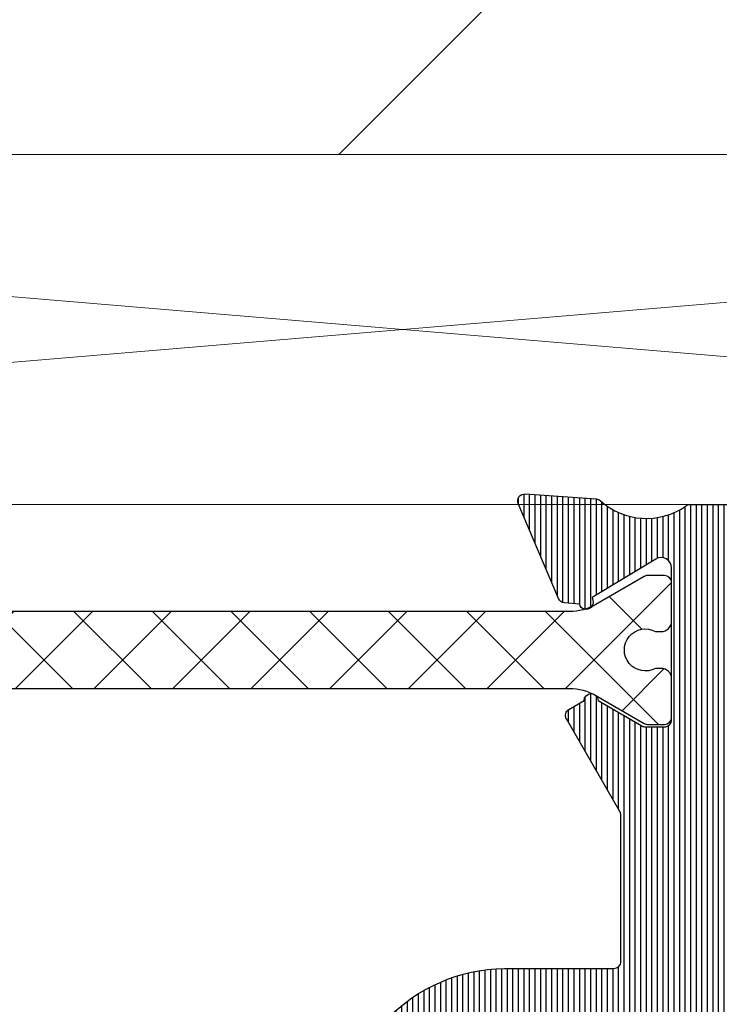
# Model space of a CAD drawing. Units: millimetres. Extents: x 72500 to 120000, y -45000 to -36000.
# Drawn here: x 75809 to 75829, y -42139 to -42111 of the extents above; entities that cross this region are included whole.
import ezdxf

# ---------------------------------------------------------------- set-up
doc = ezdxf.new("R2010")
doc.units = ezdxf.units.MM
for name, color, linetype, lineweight in [('1_Arcering', 91, 'Continuous', 5), ('1_Derden_Kozijn', 252, 'Continuous', 5), ('1_Derden_Kozijn_Arcering', 253, 'Continuous', 5), ('2_lijn_0.18', 3, 'Continuous', 18), ('2_lijn_0.25', 6, 'Continuous', 25)]:
    doc.layers.add(name, color=color, linetype=linetype, lineweight=lineweight)
doc.layers.add('1_Bemating intern', color=11, linetype='Continuous', lineweight=5, plot=False, transparency=0.8)
doc.styles.add('ARIAL', font='arial.ttf')
doc.dimstyles.new('META1_3', dxfattribs={"dimscale": 3, "dimtxt": 2.35, "dimasz": 2, "dimexe": 1, "dimexo": 1, "dimgap": 0.5, "dimtad": 1, "dimdec": 0, "dimrnd": 0.1, "dimzin": 12, "dimtxsty": 'ARIAL', "dimcen": 5, "dimclrd": 256, "dimclre": 149, "dimclrt": 7, "dimadec": 1, "dimazin": 3, "dimtp": 0.1, "dimtm": 0.1, "dimtfac": 1, "dimtdec": 0, "dimtix": 1, "dimtmove": 1, "dimatfit": 1, "dimfxl": 1, "dimtfill": 1, "dimtolj": 1, "dimtzin": 0, "dimarcsym": 0})
doc.dimstyles.new('META1_4', dxfattribs={"dimscale": 4, "dimtxt": 2.35, "dimasz": 2, "dimexe": 1, "dimexo": 1, "dimgap": 0.5, "dimtad": 1, "dimdec": 0, "dimrnd": 0.1, "dimzin": 12, "dimtxsty": 'ARIAL', "dimcen": 5, "dimclrd": 256, "dimclre": 149, "dimclrt": 7, "dimadec": 0, "dimazin": 3, "dimtp": 0.1, "dimtm": 0.1, "dimtfac": 1, "dimtdec": 0, "dimtix": 1, "dimtmove": 1, "dimatfit": 1, "dimfxl": 1, "dimtfill": 1, "dimtolj": 1, "dimtzin": 0, "dimarcsym": 0})

# ---------------------------------------------------------------- blocks, each defined once
blk = doc.blocks.new('*U219')
at = {"layer": '2_lijn_0.18'}
blk.add_lwpolyline([(0, -10.00007393975483), (119.0377331625223, -10.00007393975482), (119.0377331625223, 6.309241505444095e-15), (0, 0)], close=True, dxfattribs=at)
for points in [[(0, -10.00007393975483), (119.0377331625223, 6.309241505444095e-15)], [(0, 0), (119.0377331625223, -10.00007393975482)]]:
    blk.add_lwpolyline(points, dxfattribs=at)
blk = doc.blocks.new('3285_profiel')
at = {"layer": '1_Arcering'}
h = blk.add_hatch(dxfattribs=at)
h.set_pattern_fill('ANSI37', color=256, scale=0.5)
h.set_pattern_definition([(45, (-12835.65933626702, -1834.497388919015), (-1.122532015133644, 1.122532015133644), []), (135, (-12835.65933626702, -1834.497388919015), (-1.122532015133644, -1.122532015133644), [])])
edge = h.paths.add_edge_path()
edge.add_line((66.74052622376621, 8.629467467493669), (66.90005247280351, 8.629467467493669))
edge.add_arc((66.90005247280169, 8.329467467496215), 0.2999999999974534, -3.474269760772586e-10, 89.99999999965257, ccw=False)
edge.add_line((67.20005247279914, 8.329467467494396), (67.20005247279914, 7.229467467495851))
edge.add_arc((67.00005247280023, 7.229467467494032), 0.1999999999989086, -89.99999999947892, 5.210836206970271e-10, ccw=False)
edge.add_line((67.00005247280205, 7.029467467495124), (66.51364231128537, 7.029467467495124))
edge.add_arc((66.5136423112842, 7.229467467491916), 0.1999999999967921, 240.0000000003366, 270.00000000033384, ccw=False)
edge.add_line((66.41364231128682, 7.056262386737217), (65.03277660640015, 7.853505573173607))
edge.add_arc((64.2827766064008, 6.554467467496631), 1.499999999999948, 60.0000000000277, 90.00000000002497)
edge.add_line((64.28277660640015, 8.054467467496579), (36.11732833920541, 8.054467467496579))
edge.add_arc((36.11732833920476, 6.554467467496631), 1.499999999999948, 89.99999999997503, 119.9999999999723)
edge.add_line((35.36732833920541, 7.853505573173607), (33.98646263431874, 7.056262386737217))
edge.add_arc((33.88646263431773, 7.229467467505494), 0.2000000000103684, 269.99999999862194, 299.9999999986193, ccw=False)
edge.add_line((33.88646263431292, 7.029467467495124), (33.40005247280351, 7.029467467495124))
edge.add_arc((33.40005247280169, 7.22946746749767), 0.2000000000025466, 180.0000000005211, 270.0000000005211, ccw=False)
edge.add_line((33.20005247279914, 7.229467467495851), (33.20005247279914, 8.329467467494396))
edge.add_arc((33.50005247280023, 8.329467467492577), 0.3000000000010914, 89.99999999965257, 179.9999999996526, ccw=False)
edge.add_line((33.50005247280205, 8.629467467493669), (33.65957872183935, 8.629467467493669))
edge.add_arc((33.95005247280435, 9.154467467493305), 0.5999999999994119, 241.0449756281699, 478.9550243718301)
edge.add_line((33.65957872183935, 9.679467467492941), (33.50005247280205, 9.679467467496579))
edge.add_arc((33.50005247280023, 9.97946746749767), 0.3000000000010914, 180.0000000003474, 270.00000000034737, ccw=False)
edge.add_line((33.20005247279914, 9.979467467495851), (33.20005247279914, 11.0794674674944))
edge.add_arc((33.40005247280169, 11.07946746749258), 0.2000000000025466, 89.99999999947892, 179.9999999994789, ccw=False)
edge.add_line((33.40005247280351, 11.27946746749512), (33.88646263431292, 11.27946746749512))
edge.add_arc((33.88646263431773, 11.07946746748475), 0.2000000000103697, 60.00000000138073, 90.00000000137811, ccw=False)
edge.add_line((33.98646263431874, 11.25267254825303), (35.36732833920541, 10.45542936181664))
edge.add_arc((36.11732833920476, 11.75446746749362), 1.499999999999947, 240.0000000000277, 270.0000000000249)
edge.add_line((36.11732833920541, 10.25446746749367), (64.28277660640015, 10.25446746749367))
edge.add_arc((64.2827766064008, 11.75446746749362), 1.499999999999948, 269.999999999975, 299.9999999999723)
edge.add_line((65.03277660640015, 10.45542936181664), (66.41364231128682, 11.25267254825303))
edge.add_arc((66.5136423112842, 11.07946746749833), 0.1999999999967952, 89.99999999966622, 119.9999999996632, ccw=False)
edge.add_line((66.51364231128537, 11.27946746749512), (67.00005247280205, 11.27946746749512))
edge.add_arc((67.00005247280023, 11.07946746749622), 0.1999999999989086, -5.210836206970271e-10, 89.99999999947892, ccw=False)
edge.add_line((67.20005247279914, 11.0794674674944), (67.20005247279914, 9.979467467495851))
edge.add_arc((66.90005247279987, 9.979467467492213), 0.2999999999992724, -89.9999999993052, 6.947971087356564e-10, ccw=False)
edge.add_line((66.90005247280351, 9.679467467492941), (66.74052622376621, 9.679467467496579))
edge.add_arc((66.45005247279943, 9.154467467495124), 0.6000000000018669, 61.04497562810497, 298.955024371895)
at = {"layer": '2_lijn_0.25'}
h = blk.add_hatch(dxfattribs=at)
h.set_pattern_fill('ANSI31', color=256, scale=0.05, angle=45)
h.set_pattern_definition([(90, (0, 0), (-0.15875, 0), [])])
edge = h.paths.add_edge_path(flags=16)
edge.add_line((69.40128066826657, 11.77551961757126), (69.40116197041061, 18.04996185432901))
edge.add_arc((69.6011619703756, 18.04996563786331), 0.2000000000007751, 90.00000300485777, 180.0010839027332, ccw=False)
edge.add_line((69.60116195988667, 18.24996563786408), (88.67630967365403, 18.24996663808997))
edge.add_arc((88.67630968859157, 17.94996663809434), 0.2999999999956348, 2.852860177426919e-06, 90.00000285286018, ccw=False)
edge.add_line((88.97630968858721, 17.94996665303188), (88.97630980813119, 15.54996665766521))
edge.add_arc((89.27630980812694, 15.54996667261742), 0.2999999999957485, 180.0000028556611, 270.0000028556177)
edge.add_line((89.27630982307892, 15.24996667262167), (92.75134675049048, 15.24996684570215))
edge.add_arc((92.7513467654391, 14.94996684569863), 0.3000000000035183, 0.0006440322599132742, 90.00000285497453, ccw=False)
edge.add_line((93.05134676542366, 14.94997021784366), (93.05139172397321, 10.9502611865064))
edge.add_arc((92.85139172398796, 10.95025893841172), 0.1999999999978868, -90.00067197077527, 0.0006440316852831529, ccw=False)
edge.add_line((92.85138937836746, 10.75025893842758), (69.7012910113117, 10.75053044548622))
edge.add_arc((69.70129438343432, 11.05053044547296), 0.3000000000056904, 180.001083905911, 269.99935597201954, ccw=False)
edge.add_line((69.40129438348231, 11.05052477015488), (69.40128066826657, 11.77551961757126))
edge = h.paths.add_edge_path(flags=16)
edge.add_arc((95.10134676557955, 14.94996696275753), 0.3000000000002214, 90.00000285289546, 180.0006440298783)
edge.add_line((94.80134676559828, 14.94996359062498), (94.80139060337387, 11.04996358908829))
edge.add_arc((95.10139060336947, 11.0499669612298), 0.300000000014544, 180.0006440315868, 270.0000028473099)
edge.add_line((95.10139061827795, 10.74996696121525), (105.0013230164768, 10.74996747432306))
edge.add_arc((105.0013230061124, 10.94996747432356), 0.2000000000005005, 270.0000029691745, 360.0000000000651)
edge.add_line((105.2013230061129, 10.94996747432378), (105.2013230061129, 18.04996746630422))
edge.add_arc((105.0013230061173, 18.0499674663057), 0.1999999999956117, 359.9999999995766, 450.0000030019714)
edge.add_line((105.0013229956385, 18.24996746630131), (99.17630967365403, 18.24996716110036))
edge.add_arc((99.17630968859157, 17.94996716109017), 0.3000000000101867, 90.00000285286018, 180.0000028528602)
edge.add_line((98.87630968858139, 17.94996714615263), (98.87630980813992, 15.54996715078596))
edge.add_arc((98.5763098081369, 15.54996713585581), 0.3000000000030245, -89.99999714850782, 2.851448925866862e-06, ccw=False)
edge.add_line((98.57630982306728, 15.24996713585278), (95.10134675064182, 15.24996696275775))
edge = h.paths.add_edge_path(flags=16)
edge.add_line((107.0013230061522, 17.02142810838996), (107.0013230061522, 10.94996758834895))
edge.add_arc((107.2013230061516, 10.94996758834759), 0.1999999999993634, 179.9999999996092, 270.0000029696305)
edge.add_line((107.2013230165176, 10.74996758834823), (122.5013230186742, 10.7499683813403))
edge.add_arc((122.5013230083092, 10.94996838134298), 0.2000000000026801, 270.0000029693333, 360.0002314636045)
edge.add_line((122.7013230083103, 10.94996918930337), (122.7013127070823, 13.4998981423123))
edge.add_line((122.7013127070823, 13.4998981423123), (122.701323008594, 15.49992904686587))
edge.add_line((122.701323008594, 15.49992904686587), (122.701323008594, 18.04996838321676))
edge.add_arc((122.5013230085966, 18.04996838322006), 0.1999999999974307, 359.9999999990555, 450.0000030014502)
edge.add_line((122.5013229981196, 18.24996838321749), (107.2013229956719, 18.24996787498458))
edge.add_arc((107.2013230061508, 18.04996787498601), 0.1999999999985678, 90.00000300197138, 180.0000000006188)
edge.add_line((107.0013230061522, 18.04996787498385), (107.0013230061522, 17.02142810838996))
edge = h.paths.add_edge_path()
edge.add_arc((64.36787776559444, 11.02398642089034), 0.199999999998644, 149.9989187842979, 240.0000000004545)
edge.add_line((64.2678777655965, 10.85078134013384), (64.70010862689378, 10.6012327360113))
edge.add_arc((64.90010862689087, 10.6012327360113), 0.1999999999970896, 180, 360)
edge.add_line((65.10010862688796, 10.6012327360113), (66.35273657105427, 11.32443781677284))
edge.add_arc((66.45273657103506, 11.15123273599857), 0.2000000000054529, 89.9999999928308, 119.9999999927453, ccw=False)
edge.add_line((66.45273657106009, 11.35123273600402), (67.00010862688941, 11.35123273600766))
edge.add_arc((67.00010862688833, 11.15123273600809), 0.1999999999995676, -1.5545182153729797, 89.9999999996906, ccw=False)
edge.add_line((67.20003501978499, 11.14580710948576), (67.20003501998872, 6.815793189540273))
edge.add_arc((66.90003501998795, 6.815793189527294), 0.3000000000007645, -121.00000000012972, 2.478827809682116e-09, ccw=False)
edge.add_line((66.74552359751397, 6.558642999316362), (64.92733357481484, 7.651121781866095))
edge.add_line((64.92733357481484, 7.651121781866095), (64.95207337592728, 7.743451976632059))
edge.add_arc((64.75888821067203, 7.795215785650768), 0.1999999999970669, 345.0000000003072, 525.0000000003329)
edge.add_line((64.56570304541674, 7.846979594669392), (64.13711049761332, 7.809482605469384))
edge.add_arc((64.15454164616351, 7.610243665853258), 0.199999999997843, 95.00000000024264, 156.9999999997113)
edge.add_line((63.9704406754754, 7.688389891551196), (62.81837892850308, 4.97430249937679))
edge.add_arc((63.00247989919023, 4.896156273676455), 0.1999999999978941, 156.999999998972, 274.0000000015492)
edge.add_line((63.0164311939443, 4.69664346362697), (65.0418896908086, 4.838277319035114))
edge.add_arc((65.02793839604814, 5.037790129085124), 0.1999999999988612, 274.0000000033641, 312.0808557893454)
edge.add_arc((66.47937833032397, 3.430370350812696), 1.965750730438965, 54.79546158139863, 132.0808557858215, ccw=False)
edge.add_arc((67.7279272173002, 5.200003618819786), 0.2000000000023386, 234.7954615818095, 269.9996484571892)
edge.add_line((67.7279259901843, 5.000003618821211), (74.10137923946604, 4.999964513965097))
edge.add_arc((74.10138041213347, 5.299964513964383), 0.3000000000015785, 269.9997760370193, 359.9999971464424)
edge.add_line((74.40138041213504, 5.29996449902319), (74.40138045696949, 6.199963341307011))
edge.add_arc((74.10138045697194, 6.199963356246269), 0.2999999999975533, 359.9999971468119, 449.9999971467735)
edge.add_line((74.1013804719114, 6.499963356243825), (69.70137478143442, 6.49996357541022))
edge.add_arc((69.70137479637508, 6.799963575418999), 0.300000000008779, 180.001083957367, 269.9999971465454, ccw=False)
edge.add_line((69.40137479641999, 6.799957899831497), (69.40133695911209, 8.799961860513577))
edge.add_arc((69.6013369590751, 8.799965644235384), 0.1999999999988034, 90.00000297719458, 180.001083956452, ccw=False)
edge.add_line((69.60133694868273, 8.99996564423418), (92.75135326426971, 8.999966847357427))
edge.add_arc((92.75135327921343, 8.699966847357937), 0.2999999999994913, -0.0010839568993219473, 90.00000285404082, ccw=False)
edge.add_line((93.05135327915923, 8.699961171772884), (93.05131734793395, 6.800709242474113))
edge.add_arc((92.75131734799604, 6.8007149180635), 0.2999999999915972, 269.99891604245636, 359.9989160422728, ccw=False)
edge.add_line((92.75131167240761, 6.500714918125595), (91.72632405300828, 6.500731944870495))
edge.add_arc((91.72631837742628, 6.200731944940719), 0.2999999999834631, 89.99891604368311, 179.9989160438252)
edge.add_line((91.4263183774965, 6.200737620521977), (91.42630135073705, 5.300737620673317))
edge.add_arc((91.72630135068923, 5.300731945084612), 0.3000000000058648, 179.9989160424032, 269.9989160423261)
edge.add_line((91.72629567510012, 5.000731945132429), (96.12631272390718, 5.000653431554383))
edge.add_arc((96.12631839949621, 5.300653431496208), 0.2999999999955122, 269.9989160423397, 360.0000027992152)
edge.add_line((96.42631839949172, 5.300653446152864), (96.42631835550128, 6.200653446307115))
edge.add_arc((96.1263183555027, 6.200653431653145), 0.2999999999985764, 2.798702036048612e-06, 89.99891604180232)
edge.add_line((96.12632403109455, 6.500653431598039), (95.10135338705004, 6.500670458561217))
edge.add_arc((95.10135906263469, 6.800670458513455), 0.3000000000059251, 180.0000028001047, 269.9989160431784, ccw=False)
edge.add_line((94.80135906262876, 6.800670443852141), (94.80135896981665, 8.699966999505705))
edge.add_arc((95.1013589698176, 8.699967014165077), 0.3000000000009496, 90.00000285387529, 180.0000027997339, ccw=False)
edge.add_line((95.10135895487474, 8.999967014166032), (122.6513243388908, 8.999968386488035))
edge.add_arc((122.6513243538283, 8.699968386492298), 0.2999999999957378, 2.852879788406426e-06, 90.00000285284108, ccw=False)
edge.add_line((122.951324353824, 8.699968401429942), (122.9513244484697, 6.799968393432209))
edge.add_arc((122.6513244484699, 6.799968378498852), 0.2999999999998128, -89.99999720192608, 2.8520611863314116e-06, ccw=False)
edge.add_line((122.6513244631205, 6.499968378499034), (121.7513244636939, 6.499968334508594))
edge.add_arc((121.7513244783447, 6.199968334508606), 0.2999999999999886, 90.00000279810646, 180.0000028520287)
edge.add_line((121.4513244783448, 6.199968319575419), (121.4513245231792, 5.299968319581239))
edge.add_arc((121.751324523185, 5.299968334514427), 0.3000000000058382, 180.0000028520287, 270.0000027981064)
edge.add_line((121.7513245378359, 4.999968334508594), (124.4013245341775, 4.999968464006088))
edge.add_arc((124.4013245195097, 5.299968464008543), 0.300000000002456, 270.0000028013579, 360.0000027987524)
edge.add_line((124.7013245195121, 5.299968478662777), (124.7013215072511, 66.99996847564762))
edge.add_arc((121.7013215072501, 66.99996832918157), 3.000000000001027, 2.797295501457961e-06, 90.00000285395234)
edge.add_line((121.7013213578175, 69.9999683291826), (118.6013213239785, 69.99996817477222))
edge.add_arc((118.6013213389262, 69.69996817478098), 0.2999999999912437, 90.00000285480073, 180.0000028008938)
edge.add_line((118.3013213389349, 69.69996816011553), (118.3013214146777, 68.14996816015991))
edge.add_arc((118.6013214146763, 68.14996817482037), 0.2999999999986759, 180.0000027999411, 270.0000028536689)
edge.add_line((118.6013214296181, 67.8499681748217), (119.0013214293431, 67.84996819474327))
edge.add_arc((119.0013214144025, 68.1499681947419), 0.2999999999986333, 270.0000028534328, 360.0000028543719)
edge.add_line((119.3013214144012, 68.14996820968736), (119.3013213869999, 68.6999682096939))
edge.add_arc((119.6013213869878, 68.69996822463916), 0.2999999999879183, 90.00000285416559, 180.0000028543339, ccw=False)
edge.add_line((119.6013213720435, 68.99996822462708), (120.3013213720551, 68.99996825949347))
edge.add_arc((120.3013213869996, 68.69996825949022), 0.3000000000032518, 2.854314914202405e-06, 90.00000285418457, ccw=False)
edge.add_line((120.6013213870028, 68.69996827443538), (120.6013216310675, 63.7999682744412))
edge.add_arc((120.3013216310576, 63.79996825950342), 0.3000000000099451, -89.99999714718598, 2.8529062774396152e-06, ccw=False)
edge.add_line((120.3013216459949, 63.49996825949347), (119.6013216459978, 63.49996822462708))
edge.add_arc((119.6013216310676, 63.79996822463009), 0.3000000000030102, 180.0000028514896, 270.00000285145154, ccw=False)
edge.add_line((119.3013216310646, 63.79996820969973), (119.3013216036634, 64.34996820967717))
edge.add_arc((119.0013216036634, 64.34996819473169), 0.2999999999999407, 2.854377348883145e-06, 90.00000285342743)
edge.add_line((119.0013215887229, 64.64996819473163), (118.6013215882558, 64.64996817481006))
edge.add_arc((118.6013216031976, 64.34996817481013), 0.2999999999999265, 90.00000285367983, 180.0000027638006)
edge.add_line((118.3013216031977, 64.3499681603389), (118.3013218057313, 60.15112773196597))
edge.add_arc((118.6013218057332, 60.15112774643769), 0.3000000000019586, 180.0000027638942, 269.9041071024056)
edge.add_line((118.6008197119299, 59.85112816659966), (119.0007683195727, 59.85045879326935))
edge.add_arc((119.0012704133748, 60.15045837310313), 0.2999999999977114, 269.9041071026186, 360.0000027467032)
edge.add_line((119.3012704133725, 60.15045838748483), (119.3012703870336, 60.69995471078437))
edge.add_arc((119.6012703870371, 60.6999547251465), 0.3000000000035218, 90.00000274319802, 180.0000027429646, ccw=False)
edge.add_line((119.6012703726738, 60.99995472515002), (120.3012690756004, 60.99995475870674))
edge.add_arc((120.3012690899772, 60.69995475870331), 0.3000000000034223, 2.745958227023948e-06, 90.00000274576291, ccw=False)
edge.add_line((120.6012690899806, 60.69995477308112), (120.601269324834, 55.79996027251764))
edge.add_arc((120.301269324839, 55.79996025814697), 0.2999999999949811, -89.99999725565391, 2.7445943828752206e-06, ccw=False)
edge.add_line((120.3012693392084, 55.49996025815199), (119.601270636238, 55.49996022459527))
edge.add_arc((119.6012706218675, 55.79996022459043), 0.2999999999951587, 180.0000027443801, 270.00000274456323, ccw=False)
edge.add_line((119.3012706218724, 55.79996021022089), (119.3012705954752, 56.3504597896499))
edge.add_arc((119.0012705954744, 56.35045977526507), 0.3000000000008075, 2.747301727931742e-06, 89.90429053776131)
edge.add_line((119.0017717288138, 56.65045935670787), (118.6018231245762, 56.6511274495715))
edge.add_arc((118.6013219912385, 56.35112786813011), 0.2999999999993934, 89.90429053807568, 180.0000028002723)
edge.add_line((118.3013219912391, 56.35112785346791), (118.3013222258742, 51.54996341256265))
edge.add_arc((118.601322225876, 51.54996342722624), 0.3000000000018023, 180.0000028005396, 270.0000027460723)
edge.add_line((118.6013222402544, 51.24996342722443), (119.6013222402544, 51.24996347514389))
edge.add_arc((119.6013222258792, 51.54996347514464), 0.3000000000007507, 270.0000027454479, 360.0000027997729)
edge.add_line((119.90132222588, 51.54996348980421), (119.9013221452478, 53.19997594084998))
edge.add_arc((120.2013221452466, 53.19997595550795), 0.2999999999987327, 90.00000285345192, 180.0000027994648, ccw=False)
edge.add_line((120.2013221303059, 53.49997595550667), (121.8013221213914, 53.49997603520751))
edge.add_arc((121.8013221363288, 53.19997603521174), 0.2999999999957698, 2.852885927495663e-06, 90.00000285283312, ccw=False)
edge.add_line((122.1013221363246, 53.19997605014942), (122.1013227788644, 40.29997605015524))
edge.add_arc((121.8013227788689, 40.29997603520307), 0.2999999999955638, -89.99999714437422, 2.8556530082823883e-06, ccw=False)
edge.add_line((121.8013227938209, 39.99997603520751), (120.2013227924181, 39.99997595550667))
edge.add_arc((120.2013227774731, 40.29997595550941), 0.3000000000027402, 180.0000028542172, 270.00000285428234, ccw=False)
edge.add_line((119.9013227774703, 40.29997594056476), (119.9013226952811, 41.94997594066081))
edge.add_arc((119.6013226952858, 41.94997592572361), 0.2999999999952938, 2.852795044177004e-06, 90.0000028529253)
edge.add_line((119.6013226803479, 42.2499759257189), (118.6013226803479, 42.24997587590769))
edge.add_arc((118.6013226952782, 41.94997587590482), 0.3000000000028752, 90.00000285146517, 180.0000028514773)
edge.add_line((118.3013226952753, 41.94997586097452), (118.3013228521886, 38.79997586087848))
edge.add_arc((118.601322852199, 38.79997587581622), 0.3000000000103857, 180.0000028528995, 270.0000028528221)
edge.add_line((118.6013228671363, 38.49997587580583), (121.8013228694908, 38.49997603520751))
edge.add_arc((121.8013228844285, 38.19997603521201), 0.2999999999954998, 2.852834427358175e-06, 90.00000285288729, ccw=False)
edge.add_line((122.101322884424, 38.19997605014942), (122.1013236415311, 22.99996835282946))
edge.add_arc((119.1013236415317, 22.99996820339516), 2.999999999999322, -89.99999715604628, 2.853984881312499e-06, ccw=False)
edge.add_line((119.1013237904408, 19.99996820339584), (97.3263095865259, 19.99996707297396))
edge.add_arc((97.32630960140766, 19.69996707297589), 0.2999999999980684, 90.00000284220745, 180.0000028523954)
edge.add_line((97.0263096014096, 19.69996705804078), (97.02630972096813, 17.29996705864323))
edge.add_arc((96.72630972095818, 17.29996704370545), 0.3000000000099451, -89.99999714718598, 2.8529057090054266e-06, ccw=False)
edge.add_line((96.72630973589548, 16.99996704369551), (91.12630973590421, 16.99996676477895))
edge.add_arc((91.1263097209593, 17.2999667647672), 0.2999999999882558, 180.0000028542301, 270.00000285426876, ccw=False)
edge.add_line((90.82630972097104, 17.29996674982249), (90.8263096014125, 19.69996675039874))
edge.add_arc((90.52630960141224, 19.69996673547111), 0.3000000000002676, 2.850967115743178e-06, 90.00000284085856)
edge.add_line((90.52630958653754, 19.99996673547139), (62.90130295728159, 19.99996541398286))
edge.add_arc((62.9013028137723, 22.99996541398457), 3.000000000001709, 179.9999972001164, 270.0000027408254, ccw=False)
edge.add_line((59.9013028137706, 22.99996556058613), (59.90130355655856, 38.19996260243352))
edge.add_arc((60.20130355656744, 38.19996258777741), 0.3000000000088793, 89.99999779722549, 179.9999972008894, ccw=False)
edge.add_line((60.20130356810114, 38.49996258778629), (61.35333323103259, 38.49996254347207))
edge.add_arc((61.35333324256561, 38.79996254348163), 0.3000000000095613, 269.9999977973558, 359.9999972007591)
edge.add_line((61.65333324257517, 38.79996252882484), (61.65333328810812, 39.73165765566227))
edge.add_arc((61.35333328812532, 39.73165767030385), 0.2999999999827953, 359.9999972036659, 385.6532214157803)
edge.add_line((61.62376252142712, 39.86153464965537), (59.93087461907999, 43.38645784901746))
edge.add_arc((60.20130385242411, 43.516334828345), 0.3000000000105625, 179.9999971963066, 205.6532214081526, ccw=False)
edge.add_line((59.90130385241355, 43.51633484302511), (59.90130437449261, 54.19995826028753))
edge.add_arc((60.20130437449418, 54.19995824563873), 0.3000000000015678, 89.99999714827288, 179.9999972022857, ccw=False)
edge.add_line((60.20130438942579, 54.4999582456403), (61.65130253971438, 54.49995817340096))
edge.add_arc((61.65130255465758, 54.79995817340548), 0.3000000000045237, 269.9999971460583, 359.999997146137)
edge.add_line((61.95130255466211, 54.79995815846269), (61.95130263187457, 56.34995601008995))
edge.add_arc((61.65130263187007, 56.34995602502227), 0.3000000000045024, 359.9999971481386, 449.9999971593423)
edge.add_line((61.65130264674372, 56.64995602502677), (61.25130364470533, 56.64995604489013))
edge.add_arc((61.2513036298335, 56.34995604488699), 0.3000000000031381, 89.9999971596897, 179.999997148486)
edge.add_line((60.95130362983036, 56.34995605981749), (60.95130360242911, 55.79995721050363))
edge.add_arc((60.65130360242788, 55.79995722543585), 0.3000000000012268, 269.9999971482078, 359.99999714815624, ccw=False)
edge.add_line((60.65130358749593, 55.49995722543463), (59.9513048875815, 55.49995726031557))
edge.add_arc((59.9513049025187, 55.79995726032541), 0.3000000000098457, 179.9999971470747, 269.999997147205, ccw=False)
edge.add_line((59.65130490250885, 55.7999572752633), (59.65130514658813, 60.69995177582678))
edge.add_arc((59.95130514657686, 60.69995176088158), 0.2999999999887354, 89.99999714582208, 179.9999971456783, ccw=False)
edge.add_line((59.9513051615213, 60.99995176087032), (60.65130386143574, 60.99995172600393))
edge.add_arc((60.65130384649854, 60.69995172600863), 0.2999999999952938, -2.8529253199849336e-06, 89.99999714720502, ccw=False)
edge.add_line((60.95130384649383, 60.69995171107075), (60.95130381910712, 60.14995285838449))
edge.add_arc((61.25130381910911, 60.14995284343875), 0.3000000000019871, 179.9999971455738, 269.9999971459266)
edge.add_line((61.25130380416522, 59.84995284343677), (61.65130280621815, 59.8499528235152))
edge.add_arc((61.65130282115535, 60.14995282351117), 0.2999999999959759, 269.999997147205, 359.9999971470747)
edge.add_line((61.95130282115133, 60.14995280857329), (61.95130289834924, 61.69995157347876))
edge.add_arc((61.65130289835454, 61.69995158842087), 0.299999999994704, 359.9999971462673, 449.9999972001226)
edge.add_line((61.65130291301466, 61.99995158841557), (56.28885699986131, 61.9999518504701))
edge.add_line((56.28885699986131, 61.9999518504701), (55.87660549895372, 60.76319713167322))
edge.add_arc((56.06634216187933, 60.69995158841576), 0.2000000000001952, 161.5650541805151, 270.0000000004885)
edge.add_line((56.06634216188104, 60.49995158841557), (57.56204543988861, 60.49995158841193))
edge.add_arc((57.562045439888, 60.29995158841423), 0.1999999999977007, -8.162487574736588e-09, 89.99999999982492, ccw=False)
edge.add_line((57.7620454398857, 60.29995158838574), (57.76204543974018, 56.36151500779306))
edge.add_arc((57.46204543971862, 56.36151500775743), 0.3000000000215621, -36.922708457179795, 6.80421408105758e-09, ccw=False)
edge.add_arc((56.40350798525766, 57.15694365055107), 1.624087711720907, 221.6321717572298, 323.0772915341988, ccw=False)
edge.add_arc((54.96539638865601, 55.87868367773355), 0.2999999999979739, 41.63217175574356, 85.99999999902174)
edge.add_line((54.98632333078422, 56.17795289280912), (53.00116915914987, 56.31676839524516))
edge.add_arc((52.98721786439216, 56.11725558519345), 0.2000000000003705, 85.99999999745577, 203.0000000000329)
edge.add_line((52.80311689370137, 56.03910935949534), (53.95517864068097, 53.3250219673173))
edge.add_arc((54.13927961136591, 53.40316819301687), 0.1999999999955674, 203.0000000010727, 265.0000000006096)
edge.add_line((54.12184846281889, 53.20392925340275), (54.55044101062231, 53.1664322641991))
edge.add_arc((54.74362617587757, 53.21819607321961), 0.1999999999975391, 195.0000000001897, 375.0000000001768)
edge.add_line((54.93681134113285, 53.26995988224007), (54.91207154002041, 53.36229007700604))
edge.add_line((54.91207154002041, 53.36229007700604), (56.75557873998332, 54.46998095435629))
edge.add_arc((56.91009016245394, 54.21283076414634), 0.2999999999981783, -0.0011413496217755892, 120.99999999967511, ccw=False)
edge.add_line((57.21009016239259, 54.21282478805369), (57.21000187772006, 49.78093088851165))
edge.add_arc((57.0100599613991, 49.78575064977971), 0.2000000000019468, 269.99999999862194, 358.6191064238509, ccw=False)
edge.add_line((57.01005996139429, 49.58575064977776), (56.46268790555769, 49.58575064977049))
edge.add_arc((56.46268790556706, 49.78575064975961), 0.1999999999891173, 239.99999999558088, 269.9999999973151, ccw=False)
edge.add_line((56.36268790555914, 49.61254556901986), (55.11005996140011, 50.33575064977049))
edge.add_arc((54.91005996139938, 50.33575064977049), 0.2000000000007276, 0, 180)
edge.add_line((54.71005996139866, 50.33575064977049), (54.701372829717, 48.99995726970155))
edge.add_arc((54.50137282971966, 48.99995726969816), 0.1999999999973383, -90.00000561115598, 9.709992809803225e-10, ccw=False)
edge.add_line((54.50137281013303, 48.79995726970083), (54.30131029714539, 48.79995728929862))
edge.add_arc((54.30131028245518, 48.49995728930304), 0.299999999995578, 89.99999719437555, 179.9999971471507)
edge.add_line((54.0013102824596, 48.49995730424052), (54.00131014047656, 45.64996075589079))
edge.add_arc((54.30131014047848, 45.64996074094498), 0.3000000000019231, 179.9999971455616, 269.9999971459388)
edge.add_line((54.30131012553466, 45.34996074094306), (55.20130862707447, 45.34996069610861))
edge.add_arc((55.20130864201843, 45.64996069612693), 0.3000000000183153, 269.999997145913, 359.9999971455874)
edge.add_line((55.50130864203675, 45.64996068118126), (55.50130872422596, 47.29995843195866))
edge.add_arc((55.80130872422187, 47.29995841702085), 0.2999999999959048, 89.99999714719138, 179.9999971470882, ccw=False)
edge.add_line((55.80130873915914, 47.59995841701675), (57.40130653782398, 47.59995833731591))
edge.add_arc((57.40130652288665, 47.29995833730593), 0.3000000000099807, -2.8528996267596085e-06, 89.99999714717922, ccw=False)
edge.add_line((57.70130652289663, 47.29995832236818), (57.70130588034226, 34.39997182070147))
edge.add_arc((57.40130588033939, 34.39997183564625), 0.3000000000028752, 269.9999971457434, 359.999997145757, ccw=False)
edge.add_line((57.40130586539453, 34.09997183564337), (55.80130806671514, 34.09997191535876))
edge.add_arc((55.80130808166016, 34.39997191534733), 0.2999999999885649, 179.9999971457896, 269.99999714571084, ccw=False)
edge.add_line((55.5013080816716, 34.39997193029194), (55.50130816386081, 36.04996968108389))
edge.add_arc((55.20130816385804, 36.04996969601429), 0.3000000000027758, 359.9999971485036, 449.9999971485553)
edge.add_line((55.20130817878817, 36.34996969601707), (54.30130967724836, 36.34996974085152))
edge.add_arc((54.30130966231146, 36.04996974085524), 0.2999999999962814, 89.99999714726331, 179.9999971470164)
edge.add_line((54.00130966231518, 36.04996975579343), (54.00130950540188, 32.89997320438488))
edge.add_arc((54.30130950539724, 32.89997318944707), 0.2999999999953648, 179.9999971470883, 269.9999971471913)
edge.add_line((54.30130949045997, 32.5999731894517), (57.40130579244578, 32.59997303502678))
edge.add_arc((57.40130577564412, 32.29997303316702), 0.3000000018597579, -3.23402457524935e-06, 89.99999679111852, ccw=False)
edge.add_line((57.70130577750388, 32.29997301623371), (57.70130501626409, 23.0499898232847))
edge.add_arc((62.50130021626211, 23.04998958209305), 4.799995199998029, 179.9999971209839, 269.1410262035828)
edge.add_line((62.42934176333802, 18.25053378991652), (65.55126053804997, 18.25053378991652))
edge.add_arc((65.55126053804861, 18.05053378991806), 0.1999999999984539, -2.8562907914420066e-06, 89.9999999996092, ccw=False)
edge.add_line((65.75126053804706, 18.05053377994773), (65.75125776969071, 13.87250578976818))
edge.add_arc((65.55125776969201, 13.8725059222837), 0.1999999999987394, 329.9989187855124, 359.9999620370998, ccw=False)
edge.add_line((65.7244609633417, 13.77250265379189), (64.19461445596244, 11.12284624901076))
for points in [[(64.19467457194696, 11.12398968938578, 0.4142190895079296), (64.2678777655965, 10.85078134013384), (64.70010862689378, 10.6012327360113, 0.9999999999999999), (65.10010862688796, 10.6012327360113), (66.35273657105427, 11.32443781677284, -0.1316524975870171), (66.45273657106009, 11.35123273600402), (67.00010862688941, 11.35123273600766, -0.4221826952846618), (67.20003501978499, 11.14580710948576), (67.20003501998872, 6.815793189540273, -0.5831827634122396), (66.74552359751397, 6.558642999316362), (64.92733357481484, 7.651121781866095), (64.95207337592728, 7.743451976632059, 1.00000000000022), (64.56570304541674, 7.846979594669392), (64.13711049761332, 7.809482605469384, 0.2773245440573391), (63.9704406754754, 7.688389891551196), (62.81837892850308, 4.97430249937679, 0.5600269084888522), (63.0164311939443, 4.69664346362697), (65.0418896908086, 4.838277319035114, 0.1677053100807573), (65.16197412915062, 4.889350167311932, -0.350613371374925), (67.6126278091615, 5.036583771543519, 0.1548268856802723), (67.7279259901843, 5.000003618821211), (74.10137923946604, 4.999964513965097, 0.4142146926740853)], [(57.70130501626409, 23.0499898232847, 0.4098293309223098), (62.42934176333802, 18.25053378991652), (65.55126053804997, 18.25053378991652, -0.4142135769723158), (65.75126053804706, 18.05053377994773), (65.75125776969071, 13.87250578976818, -0.1316571285317027), (65.7244609633417, 13.77250265379189), (64.19461445596244, 11.12284624901076)], [(36.11732833920541, 10.25446746749367), (64.28277660640015, 10.25446746749367, 0.1316524975873837), (65.03277660640015, 10.45542936181664), (66.41364231128682, 11.25267254825303, -0.131652497587384), (66.51364231128537, 11.27946746749512), (67.00005247280205, 11.27946746749512, -0.414213562373095), (67.20005247279914, 11.0794674674944), (67.20005247279914, 9.979467467495851, -0.414213562373095), (66.90005247280351, 9.679467467492941), (66.74052622376621, 9.679467467496579, 1.696140478030816), (66.74052622376621, 8.629467467493669), (66.90005247280351, 8.629467467493669, -0.414213562373095), (67.20005247279914, 8.329467467494396), (67.20005247279914, 7.229467467495851, -0.414213562373095), (67.00005247280205, 7.029467467495124), (66.51364231128537, 7.029467467495124, -0.131652497587384), (66.41364231128682, 7.056262386737217), (65.03277660640015, 7.853505573173607, 0.1316524975873838), (64.28277660640015, 8.054467467496579), (36.11732833920541, 8.054467467496579, 0.1316524975873838)]]:
    blk.add_lwpolyline(points, format="xyb", dxfattribs=at)
blk = doc.blocks.new('*U207')
at = {"layer": '1_Derden_Kozijn_Arcering'}
h = blk.add_hatch(dxfattribs=at)
h.set_pattern_fill('ANSI31', color=256, scale=3)
h.set_pattern_definition([(45, (0, 53.70009452238025), (-6.735192090801865, 6.735192090801865), [])])
h.paths.add_polyline_path([(0, 0), (50.00000000000126, 0), (50.00000000000126, 124.7000945223803), (0, 124.7000945223803)])
at = {"layer": '1_Derden_Kozijn'}
blk.add_lwpolyline([(0, 0), (50.00000000000126, 0), (50.00000000000126, 124.7000945223803), (0, 124.7000945223803)], close=True, dxfattribs=at)
blk = doc.blocks.new('*D236')
at = {"layer": '1_Bemating intern', "color": 149, "lineweight": -2, "transparency": 16777216}
for p, q in [((75735.99990469398, -42126.52609728809), (75735.99990469398, -42025.9999974)), ((75885.00000118907, -42121.52614452044), (75885.00000118907, -42025.9999974))]:
    blk.add_line(p, q, dxfattribs=at)
at = {"layer": '1_Bemating intern', "lineweight": -2, "transparency": 16777216}
blk.add_line((75743.99990469398, -42029.9999974), (75877.00000118907, -42029.9999974), dxfattribs=at)
at = {"layer": '1_Bemating intern', "transparency": 16777216}
for points in [[(75743.99990469398, -42028.66666406667), (75743.99990469398, -42031.33333073334), (75735.99990469398, -42029.9999974)], [(75877.00000118907, -42028.66666406667), (75877.00000118907, -42031.33333073334), (75885.00000118907, -42029.9999974)]]:
    blk.add_solid(points, dxfattribs=at)
at = {"layer": 'Defpoints', "color": 0, "transparency": 16777216}
for p in [(75885.00000118907, -42029.9999974), (75885.00000118907, -42125.52614452044), (75735.99990469398, -42130.52609728809)]:
    blk.add_point(p, dxfattribs=at)
at = {"layer": '1_Bemating intern', "color": 7, "transparency": 16777216, "insert": (75810.49995294152, -42023.20061131542), "char_height": 9.4, "attachment_point": 5, "style": 'ARIAL', "bg_fill": 3, "box_fill_scale": 1.1, "bg_fill_color": 256, "bg_fill_true_color": 13158600, "bg_fill_transparency": 0}
blk.add_mtext('\\A1;149', dxfattribs=at)
blk = doc.blocks.new('*D237')
at = {"layer": '1_Bemating intern', "color": 149, "lineweight": -2, "transparency": 16777216}
for p, q in [((75757.6125482266, -42100.02608280111), (75867.45951944351, -42100.02608280111)), ((75844.49999818663, -42207.72608276805), (75867.45951944351, -42207.72608276805))]:
    blk.add_line(p, q, dxfattribs=at)
at = {"layer": '1_Bemating intern', "lineweight": -2, "transparency": 16777216}
blk.add_line((75864.45951944351, -42106.02608280111), (75864.45951944351, -42201.72608276805), dxfattribs=at)
at = {"layer": '1_Bemating intern', "transparency": 16777216}
for points in [[(75863.45951944351, -42106.02608280111), (75865.45951944351, -42106.02608280111), (75864.45951944351, -42100.02608280111)], [(75863.45951944351, -42201.72608276805), (75865.45951944351, -42201.72608276805), (75864.45951944351, -42207.72608276805)]]:
    blk.add_solid(points, dxfattribs=at)
at = {"layer": 'Defpoints', "color": 0, "transparency": 16777216}
for p in [(75754.6125482266, -42100.02608280111), (75841.49999818663, -42207.72608276805), (75864.45951944351, -42207.72608276805)]:
    blk.add_point(p, dxfattribs=at)
at = {"layer": '1_Bemating intern', "color": 7, "transparency": 16777216, "insert": (75859.35997988004, -42153.87608278459), "char_height": 7.050000000000001, "attachment_point": 5, "rotation": 90, "style": 'ARIAL', "bg_fill": 3, "box_fill_scale": 1.1, "bg_fill_color": 256, "bg_fill_true_color": 13158600, "bg_fill_transparency": 0}
blk.add_mtext('\\A1;108', dxfattribs=at)

msp = doc.modelspace()

# ---------------------------------------------------------------- block references
at = {"extrusion": (0, 0, -1), "zscale": -1, "rotation": 90.00000000000001}
msp.add_blockref('*U207', (-75760.29990547762, -42115.02606596121), dxfattribs=at)
at = {"layer": '2_lijn_0.18'}
msp.add_blockref('*U219', (75760.29990547762, -42115.02606596121), dxfattribs=at)
at = {"layer": '2_lijn_0.25', "xscale": -1, "rotation": 180}
msp.add_blockref('3285_profiel', (75760.29990547762, -42120.02606596121), dxfattribs=at)

# ---------------------------------------------------------------- next in the draw order: dimensions: what is measured, and where the dimension line sits
at = {"layer": '1_Bemating intern'}
dim = msp.add_linear_dim(base=(75885.00000118907, -42029.9999974), p1=(75735.99990469398, -42130.52609728809), p2=(75885.00000118907, -42125.52614452044), dimstyle='META1_4', override={"dimdec": 0, "dimrnd": 0.1, "dimclrd": 256, "dimtmove": 0}, dxfattribs=at)
dim.commit()
dim.dimension.update_dxf_attribs({"geometry": '*D236', "text_midpoint": (75810.49995294152, -42029.9999974), "dimtype": 160})

# ---------------------------------------------------------------- next in the draw order: dimensions: what is measured, and where the dimension line sits
dim = msp.add_linear_dim(base=(75864.45951944351, -42207.72608276805), p1=(75754.61254822658, -42100.02608280109), p2=(75841.4999981866, -42207.72608276804), angle=90, dimstyle='META1_3', override={"dimdec": 0, "dimrnd": 0.1}, dxfattribs=at)
dim.commit()
dim.dimension.update_dxf_attribs({"geometry": '*D237', "text_midpoint": (75859.35997988004, -42153.87608278459)})

doc.saveas('drawing.dxf')
